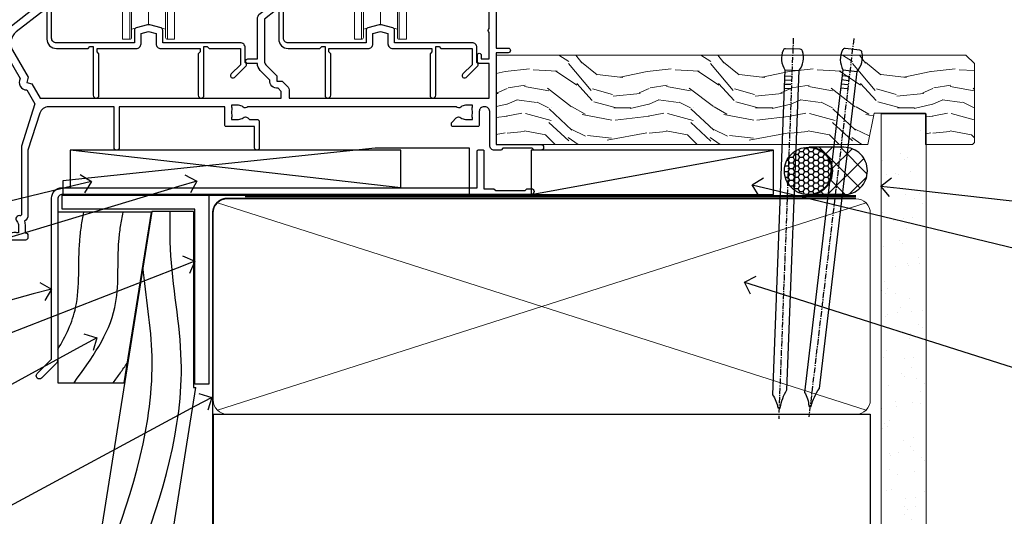
# Model space of a CAD drawing. Extents: x 2886 to 19047, y 28427 to 29829.
# Drawn here: x 6029 to 6238, y 28785 to 28890 of the extents above; entities that cross this region are included whole.
import ezdxf
from ezdxf import colors
from ezdxf.entities.mleader import LeaderData, LeaderLine
from ezdxf.math import Vec2, Vec3

# ---------------------------------------------------------------- set-up
doc = ezdxf.new("R2010")
doc.units = 0
doc.linetypes.add('CENTER', pattern=[2, 1.25, -0.25, 0.25, -0.25])
doc.linetypes.add('Dashed', pattern=[564.444447, 282.222223, -282.222223])
doc.layers.add('Aluminium Systems Ltd Joinery Detail', color=7, linetype='Continuous')
doc.layers.add('Aluminium Systems Ltd Notes', color=7, linetype='Continuous')
doc.layers.add('HARDWARE', color=8, linetype='Continuous', lineweight=5)
doc.styles.get("Standard").update_dxf_attribs({"font": 'arial.ttf'})

# ---------------------------------------------------------------- blocks, each defined once
blk = doc.blocks.new('Bevel Back Weatherboard DF Window Sill F1B')
at = {"layer": 'Aluminium Systems Ltd Joinery Detail', "elevation": -1}
for points in [[(-2.04, -7.63), (29.02, -7.63), (29.02, -47.63), (26.02, -47.63), (26.02, -10.63), (-2.04, -10.63), (-2.04, -7.63)], [(25.73, -11.11), (25.73, -48.31), (26.22, -48.31)]]:
    blk.add_lwpolyline(points, dxfattribs=at)
at = {"layer": 'Aluminium Systems Ltd Joinery Detail', "linetype": 'Dashed'}
blk.add_lwpolyline([(16.89, -11.27), (-2.95, -11.27), (-2.95, -47.31), (11.09, -47.31)], close=True, dxfattribs=at)
at = {"layer": 'Aluminium Systems Ltd Joinery Detail'}
for points in [[(25.73, -11.11), (16.93, -11.11), (-1.42, -126.93)], [(13.77, -126.93), (26.22, -48.31)]]:
    blk.add_lwpolyline(points, dxfattribs=at)
at = {"layer": 'Aluminium Systems Ltd Joinery Detail', "linetype": 'Dashed'}
for points, knots in [([(-2.95, -40.27, 0.51), (-1.23, -37.45, 0.7), (2.17, -30.34, 1.12), (1.09, -19.9, 1.33), (2.19, -13.27, 0.68), (2.59, -11.27, 0.45)], [8.30013, 8.30013, 8.30013, 8.30013, 18.097972, 32.22667, 38.371145, 38.371145, 38.371145, 38.371145]), ([(0.5, -47.31), (4.19, -42.24, 0.38), (10.75, -33.22, 1.06), (9.38, -19.9, 1.33), (10.48, -13.27, 0.68), (10.88, -11.27, 0.45)], [0, 0, 0, 0, 18.097972, 32.22667, 38.371145, 38.371145, 38.371145, 38.371145]), ([(1.77, -106.81), (10.95, -92.48), (17.94, -75.21), (25.96, -49.01), (20.73, -24.29), (20.77, -13.73), (20.82, -11.11)], [31.644788, 31.644788, 31.644788, 31.644788, 44.233692, 87.127375, 110.927178, 118.804798, 118.804798, 118.804798, 118.804798]), ([(4.17, -91.62), (6.21, -87.87), (12.34, -72.31), (19.29, -49.62), (15.71, -29.11), (15.07, -22.8)], [37.446824, 37.446824, 37.446824, 37.446824, 44.233692, 87.127375, 106.120133, 106.120133, 106.120133, 106.120133])]:
    blk.add_open_spline(points, degree=3, knots=knots, dxfattribs=at)
blk.add_open_spline([(8.79, -47.31), (9.8, -45.93, 0.1), (10.8, -44.54, 0.21), (11.76, -43.15, 0.31)], degree=3, dxfattribs=at)
blk = doc.blocks.new('_Open90')
at = {"color": 0, "linetype": 'ByBlock', "lineweight": -2}
for p, q in [((0, 0), (-1, 0)), ((-0.5, 0.5), (0, 0)), ((0, 0), (-0.5, -0.5))]:
    blk.add_line(p, q, dxfattribs=at)
blk = doc.blocks.new('Nail 75 JH')
at = {"linetype": 'CENTER'}
blk.add_line((0, 2.3), (0, -78.26), dxfattribs=at)
for p, q in [((1.5, -4.49), (-1.5, -4.49)), ((1.5, -5.73), (0.13, -5.73)), ((1.5, -6.6), (0.13, -6.6)), ((1.5, -7.47), (0.13, -7.47)), ((1.5, -8.34), (0.13, -8.34))]:
    blk.add_line(p, q)
blk.add_lwpolyline([(-1.5, -4.49, -0.247527), (-2.06, -0.36, -0.331135), (-1.58, 0), (1.58, 0, -0.331135), (2.06, -0.36, -0.247527), (1.5, -4.49), (1.5, -73.21, 0.124564), (0.28, -75.97), (-0.25, -75.97, 0.101255), (-1.5, -72.05)], format="xyb", close=True)
blk = doc.blocks.new('J306-21911')
blk.add_lwpolyline([(1.11, 0.19, -1), (0.19, 1.11), (3.08, 4, 0.198912), (3.22, 4.35), (3.22, 38.22, -0.414214), (5.42, 40.42), (93.22, 40.42), (93.22, 48.22, -0.414214), (93.42, 48.42), (94.42, 48.42, -0.414214), (94.62, 48.22), (94.62, 40.22), (96.72, 40.22), (97.12, 39.82), (103.32, 39.82), (103.72, 40.22), (104.62, 40.22, -1), (104.62, 39.02), (5.52, 39.02, 0.414214), (4.52, 38.02), (4.52, 4.02, -0.198912), (4.23, 3.31)], format="xyb", close=True)
blk = doc.blocks.new('Bevel Back Weatherboard DF F1B Sill Liner Stacker')
at = {"layer": 'Aluminium Systems Ltd Joinery Detail', "lineweight": 5}
h = blk.add_hatch(dxfattribs=at)
h.set_pattern_fill('WOOD-3', color=256, scale=97.5, angle=30, style=0, pattern_type=2)
h.set_pattern_definition([(4.7636, (462.314, -7164.265), (-330.0000284, -29.999746), [3.61248, -357.63537]), (348.6901, (465.914, -7163.965), (120.0000226, -29.999929), [4.58913, -148.38147]), (315, (470.414, -7164.865), (-3e-14, -30.00001), [3.39411, -39.03228]), (313.1524, (472.8139, -7167.2649), (420.00008502, -449.99992613), [6.57951, -651.37185]), (347.0054, (477.3139, -7172.065), (-270.000023, 59.9999273), [4.00251, -396.24741]), (360, (481.214, -7172.965), (30, -30), [7.5, -22.5]), (9.4623, (488.714, -7172.965), (-150.0000232, -29.9999442), [3.64965, -178.83321]), (5.7106, (462.314, -7172.365), (-269.9999827, -30.0000394), [3.01497, -298.48131]), (360, (465.314, -7172.065), (30, -30), [4.5, -25.5]), (331.6992, (469.8139, -7172.065), (329.9998536, -180.0002662), [4.42944, -438.51525]), (307.875, (473.714, -7174.165), (-120.0000559, 149.999973), [6.84105, -335.21157]), (320.7106, (477.9139, -7179.565), (180.0000192, -149.99998896), [4.26381, -422.11632]), (353.6598, (481.214, -7182.265), (239.9999821, -30.0000474), [5.43324, -266.22831]), (11.8887, (486.6139, -7182.8649), (-419.99991903, -90.00031606), [5.82495, -576.66969]), (6.7098, (462.3139, -7181.6649), (270.00002993, 29.99981644), [5.13516, -508.3821]), (356.6335, (467.4139, -7181.0649), (479.99997966, -30.0003289), [5.10882, -505.77279]), (326.3099, (472.514, -7181.365), (-59.999987, 30.00004), [5.40834, -102.75822]), (312.5104, (477.0139, -7184.365), (299.99972155, -330.0002602), [4.88364, -483.48096]), (345.0686, (480.3139, -7187.965), (330.00001605, -89.9999086), [4.65726, -461.06799]), (360, (484.814, -7189.165), (30, -30), [3.6, -26.4]), (12.9946, (488.4139, -7189.165), (270.000023, 59.9999273), [4.00251, -396.24741]), (360, (471.614, -7159.165), (30, -30), [0, -30]), (136.8476, (475.8139, -7163.6649), (449.99992613, -420.00008502), [6.57951, -651.37185]), (153.4349, (471.014, -7189.165), (-29.999975, 30.00004), [2.68329, -64.39875]), (171.8699, (468.614, -7187.965), (-179.9999933, 29.9999807), [4.24263, -207.88938]), (203.1986, (464.414, -7187.365), (-149.999992, -60.0000398), [2.28474, -226.18845]), (333.4349, (475.814, -7163.665), (29.999975, -30.00004), [3.35409, -63.72795]), (353.2902, (478.8139, -7165.1649), (-270.00002993, 29.99981644), [5.13516, -508.3821]), (10.1247, (483.9139, -7165.7649), (509.99996369, 90.00025766), [8.53287, -844.75488]), (10.3048, (462.314, -7160.965), (180.0000288, 29.9998463), [3.35409, -332.05608]), (344.4759, (465.6139, -7160.3649), (-330.00003074, 89.99993333), [5.60445, -554.84178]), (317.1211, (471.0139, -7161.8649), (-390.0000238, 359.9999926), [5.7315, -567.41769]), (325.3048, (475.2139, -7165.765), (299.99982777, -210.0002583), [4.74342, -469.59822]), (350.5377, (479.114, -7168.465), (150.0000232, -29.9999442), [5.47449, -177.0084]), (6.5819, (484.5139, -7169.3649), (-510.00004314, -59.99960101), [7.85175, -777.3234]), (8.1301, (462.314, -7168.465), (-179.9999933, -29.9999807), [4.24263, -207.88938]), (348.6901, (466.514, -7167.865), (120.0000226, -29.999929), [4.58913, -148.38147]), (317.4896, (471.0139, -7168.765), (-330.0002602, 299.99972155), [4.88364, -483.48096]), (315, (474.614, -7172.065), (-3e-14, -30.00001), [5.51544, -36.91098]), (342.646, (478.5139, -7175.965), (-390.00006057, 119.99983507), [5.02893, -497.86272]), (3.3665, (483.3139, -7177.4649), (-479.99997966, -30.0003289), [5.10882, -505.77279]), (17.1027, (488.4139, -7177.165), (300.0000519, 89.9998648), [4.08045, -403.96368]), (8.7462, (462.3139, -7175.965), (209.9999801, 30.0001259), [3.94587, -390.64251]), (345.0686, (466.2139, -7175.365), (330.00001605, -89.9999086), [4.65726, -461.06799]), (327.9946, (470.714, -7176.565), (-149.9999683, 90.0000332), [5.6604, -277.35906]), (310.1009, (475.5139, -7179.5649), (-329.9999418, 390.00005789), [7.45185, -737.7327]), (344.0546, (480.314, -7185.265), (-120.0000038, 29.9999967), [4.36806, -214.03524]), (6.009, (484.5139, -7186.4649), (299.99999253, 29.99997952), [5.7315, -567.41769]), (23.1986, (490.214, -7185.865), (149.999992, 60.0000398), [2.28474, -226.18845]), (9.4623, (462.314, -7184.965), (-150.0000232, -29.9999442), [3.64965, -178.83321]), (349.992, (465.9139, -7184.3649), (329.99998664, -60.00010416), [5.17881, -512.7015]), (322.5946, (471.0139, -7185.2649), (389.99977395, -300.00029858), [6.42027, -635.60775]), (330.9454, (476.114, -7159.165), (210.0000115, -120.0000008), [3.08868, -305.78022]), (349.2157, (478.8139, -7160.6649), (-479.9999851, 90.0000165), [6.41328, -634.91349]), (7.125, (485.114, -7161.865), (-210.0000114, -29.9999485), [7.25604, -234.6117])])
h.paths.add_polyline_path([(60.28, 10.44), (58.4, 12.21), (-40.75, 12.21), (-40.75, -6.66), (37.69, -6.66), (39.02, 0), (50, 0), (50, -6.66), (59.84, -6.66), (60.28, -6.25)])
at = {"layer": 'Aluminium Systems Ltd Joinery Detail', "linetype": 'Dashed'}
h = blk.add_hatch(dxfattribs=at)
h.set_pattern_fill('HONEY', color=256, scale=0.22)
h.set_pattern_definition([(0, (-1.03683, 7.77167), (1.04775, 0.604919), [0.6985, -1.397]), (120, (-1.03683, 7.77167), (-1.04775, 0.604919), [0.6985, -1.397]), (60, (-1.03683, 7.77167), (2e-09, 1.2098375), [-1.397, 0.6985])])
h.paths.add_polyline_path([(20.18, -11.88, -0.965102), (30.16, -12.24, -0.965102), (20.18, -12.59)])
h = blk.add_hatch(dxfattribs=at)
h.set_pattern_fill('ANSI37', color=256)
h.set_pattern_definition([(45, (-1.0368, 7.7717), (-2.24506, 2.24506), []), (135, (-1.0368, 7.7717), (-2.24506, -2.24506), [])])
h.paths.add_polyline_path([(32.7, -17.24), (25.37, -17.24, 1), (25.37, -7.24), (32.7, -7.24, -1)])
for p, q in [((-60.9, -15.81), (-130.85, -7.86)), ((32.7, -7.24, 1), (25.37, -7.24, 1)), ((32.7, -17.24, 1), (25.37, -17.24, 1))]:
    blk.add_line(p, q, dxfattribs=at)
at = {"layer": 'Aluminium Systems Ltd Joinery Detail'}
blk.add_line((-33.35, -17.21), (17.82, -7.86), dxfattribs=at)
at = {"layer": 'Aluminium Systems Ltd Joinery Detail', "lineweight": 5}
blk.add_lwpolyline([(59.94, -6.66), (50, -6.66), (50, 0), (39.12, 0), (37.79, -6.66), (-40.75, -6.66), (-40.75, 12.21), (58.5, 12.21), (60.37, 10.44), (60.37, -6.25)], close=True, dxfattribs=at)
at = {"layer": 'Aluminium Systems Ltd Joinery Detail'}
for points in [[(-66.39, -17.36), (-46.39, -17.36), (-46.39, -7.41), (-66.39, -7.41), (-132.39, -14.36), (-132.39, -17.36)], [(-33.35, -17.21), (17.82, -17.21), (17.82, -7.86), (-33.35, -7.86)]]:
    blk.add_lwpolyline(points, close=True, dxfattribs=at)
at = {"layer": 'Aluminium Systems Ltd Joinery Detail', "linetype": 'Dashed'}
blk.add_lwpolyline([(-130.85, -15.81), (-60.9, -15.81), (-60.9, -7.86), (-130.85, -7.86)], close=True, dxfattribs=at)
blk.add_circle((25.16, -12.24, 1), 5, dxfattribs=at)
for centre in [(25.37, -12.24, 1), (32.7, -12.24, 1)]:
    blk.add_arc(centre, 5, 270, 90, dxfattribs=at)
at = {"layer": 'Aluminium Systems Ltd Joinery Detail', "xscale": -1}
for p, rotation in [((21.94, 13.53, 1), 357.8066790573681), ((34.54, 13.44, 1), 353.2316767257847)]:
    blk.add_blockref('Nail 75 JH', p, dxfattribs=dict(at, rotation=rotation))
at = {"layer": 'Aluminium Systems Ltd Joinery Detail'}
blk.add_blockref('J306-21911', (-137.98, -56.23), dxfattribs=at)
blk = doc.blocks.new('10T301')
blk.add_lwpolyline([(10.05, -18.05), (10.05, -17.35), (10.45, -17.35), (18.35, -17.35, 0.414214), (19.35, -16.35), (19.35, -14.18), (20.95, -13.76), (22.55, -14.18), (22.55, -16.35, 0.414214), (23.55, -17.35), (31.85, -17.35), (31.85, -18.05), (31.45, -18.45), (31.45, -27.25, 1), (32.65, -27.25), (32.65, -16.95), (33.35, -16.95), (33.75, -17.35), (40.35, -17.35), (40.35, -20.77), (38.38, -22.74, 1), (39.09, -23.45), (41.56, -20.98, 0.414214), (41.56, -20.55), (41.35, -20.34), (41.35, -17.15, 0.414214), (40.35, -16.15), (23.95, -16.15), (23.95, -13.48, 0.341889), (23.58, -13), (21.2, -12.38, 0.127216), (20.7, -12.38), (18.32, -13, 0.341889), (17.95, -13.48), (17.95, -16.15), (1.45, -16.15, -0.414214), (0.45, -15.15), (0.45, -8.63, 0.198912), (0.3, -8.28), (-0.04, -7.94, 0.668179), (-0.55, -8.15), (-0.55, -15.35, 0.414214), (1.45, -17.35), (8.15, -17.35), (8.55, -16.95), (9.25, -16.95), (9.25, -27.25, 1), (10.45, -27.25), (10.45, -18.45)], format="xyb", close=True)
blk = doc.blocks.new('DR500 Tyre')
for p, q in [((-5.5, 13.5), (-5.5, 30.1)), ((-4, 30.1), (-5.5, 30.1)), ((-4, -3.1), (-4, 30.1)), ((-3.6, 27.96), (-3.6, 29.7)), ((3.6, 29.7), (3.6, 27.96)), ((4, 30.1), (4, -3.1)), ((5.5, 30.1), (4, 30.1)), ((5.5, 13.5), (5.5, 30.1)), ((-3.6, 27.96), (-3.6, -0.55)), ((0, 27), (-3.6, 27.96)), ((3.6, 27.96), (0, 27)), ((3.6, -0.55), (3.6, 27.96)), ((0, 27), (0, 0)), ((-5.5, 1.5), (-5.5, 13.5)), ((5.5, 1.5), (5.5, 13.5)), ((-5.5, -0.55), (-5.5, 1.5)), ((-1.6, -0.43), (0, 0)), ((0, 0), (1.6, -0.43)), ((5.5, -0.55), (5.5, 1.5)), ((-5.5, -1.75), (-5.5, -0.55)), ((-5.5, -3.1), (-5.5, -1.75)), ((-3.6, -0.96), (-1.6, -0.43)), ((-3.6, -0.55), (-3.6, -1.75)), ((-3.6, -1.75), (-3.6, -2.7)), ((1.6, -0.43), (3.6, -0.96)), ((3.6, -1.75), (3.6, -0.55)), ((3.6, -2.7), (3.6, -1.75)), ((5.5, -1.75), (5.5, -0.55)), ((5.5, -3.1), (5.5, -1.75)), ((-5.5, -3.1), (-4, -3.1)), ((4, -3.1), (5.5, -3.1))]:
    blk.add_line(p, q)
for centre, start, end in [((-4, 29.7), 0, 90), ((4, 29.7), 90, 180), ((-4, -2.7), 270, 0), ((4, -2.7), 180, 270)]:
    blk.add_arc(centre, 0.4, start, end)
blk = doc.blocks.new('10F304-22585')
at = {"flags": 128}
for points in [[(109.66, 9.8, -0.198401), (108.63, 10.3), (106, 10.3, -0.414214), (105, 11.3), (105, 12.45, -1), (105.9, 12.45), (105.9, 11.3), (108.25, 11.3), (108.25, 12.75, -1), (108.25, 14.05), (108.25, 16.25, -1), (108.25, 17.55), (108.25, 19), (105.9, 19), (105.9, 17.85, -1), (105, 17.85), (105, 19.5, -0.414214), (105.5, 20), (112.5, 20, -0.414214), (113, 19.5), (113, 17.85, -1), (112.1, 17.85), (112.1, 19), (109.75, 19), (109.75, 17.55, -1), (109.75, 16.25), (109.75, 14.05, -1), (109.75, 12.75), (109.75, 11.3), (112.1, 11.3), (112.1, 12.45, -1), (113, 12.45), (113, 10.5, -0.414214), (112.8, 10.3), (111.9, 10.3), (111.9, 9.71, -0.230868), (111.32, 8.53), (109, 6.71), (109, -2.22, 0.198912), (109.29, -2.93), (111.64, -5.28), (111.64, -6.41), (112.77, -6.41), (113.81, -7.45, -0.198912), (114.25, -8.51), (114.25, -10), (156.5, -10), (156.5, -2.7), (154.5, -2.7, -0.414214), (154, -2.2), (154, -0.9, -1), (154.8, -0.9), (154.8, -1.7), (156.5, -1.7), (156.5, 3.9, -0.499995), (156.5, 4.7), (156.5, 10.3), (154.8, 10.3), (154.8, 9.5, -1), (154, 9.5), (154, 12.45, -1), (154.9, 12.45), (154.9, 11.3), (156.6, 11.3), (156.6, 19), (154.9, 19), (154.9, 17.85, -1), (154, 17.85), (154, 19.5, -0.414214), (154.5, 20), (157.5, 20, -0.414214), (158, 19.5), (158, 0.6), (160.5, 0.6, -1), (160.5, -0.4), (158, -0.4), (158, -19.8), (167.4, -19.8, -1), (167.4, -21), (166.12, -21, -0.198912), (165.91, -20.91), (165.6, -20.6), (159.4, -20.6), (159.09, -20.91, -0.198912), (158.88, -21), (157.6, -21, -0.414214), (156.6, -20), (156.6, -12.8, 0.414214), (155.6, -11.8), (155.4, -11.8, 0.414214), (154.4, -12.8), (154.4, -15.7, -0.414214), (154.1, -16), (148.8, -16, -0.414214), (148.5, -15.7), (148.5, -15.41, -0.199518), (148.65, -15.05), (149.55, -14.15, -0.395302), (150.51, -14.13, 0.182676), (151.5, -14.5), (153, -14.5), (153, -14.13, -0.241744), (152.91, -13.5, 0.171573), (152.91, -12.5, -0.241744), (153, -11.87), (153, -11.5), (151.5, -11.5, 0.182676), (150.51, -11.88, -0.421411), (149.51, -11.8), (105.49, -11.8, -0.421411), (104.49, -11.88, 0.182676), (103.5, -11.5), (102, -11.5), (102, -11.87, -0.241744), (102.09, -12.5, 0.171573), (102.09, -13.5, -0.241744), (102, -14.13), (102, -14.5), (103.5, -14.5, 0.182676), (104.49, -14.13, -0.395302), (105.45, -14.15), (105.8, -14.5), (107.4, -14.5, -0.414214), (107.9, -15), (107.9, -20.5, -1), (106.9, -20.5), (106.9, -16), (100.9, -16, -0.414214), (100.6, -15.7), (100.6, -11.8), (78.3, -11.8), (78.3, -20.45, -1), (77.2, -20.45), (77.2, -11.8), (63.41, -11.8, 0.325988), (61.5, -13.19), (59, -21), (59, -34.68, -0.260614), (58.24, -36.04, -0.084234), (58.4, -37), (58.4, -38.5), (58.5, -38.5, -0.414214), (59, -39), (59, -39.5, -0.414214), (58.5, -40), (50, -40, -0.414214), (49, -39), (49, -22.65, 0.378866), (46.37, -19.68), (16.73, -16.04, 0.030553), (16.12, -16), (3, -16, -0.414214), (0, -13), (0, -0.3, -0.414214), (0.3, 0), (14.5, 0, -1), (14.5, -1), (13, -1), (13, -1.5, 0.414214), (14, -2.5), (16.98, -2.5, 0.267949), (17.85, -2), (18.86, -0.25, -0.267949), (19.29, 0), (34.3, 0, 0.414214), (34.8, 0.5), (34.8, 12.5), (33.5, 12.5, -0.414214), (32.5, 13.5), (32.5, 14.3, -1), (33.4, 14.3), (33.4, 13.5), (34.9, 13.5), (34.9, 19), (33.4, 19), (33.4, 18.2, -1), (32.5, 18.2), (32.5, 19.5, -0.414214), (33, 20), (63.5, 20, -0.414214), (64, 19.5), (64, 17.85, -1), (63.1, 17.85), (63.1, 19), (61.4, 19), (61.4, 11.3), (63.1, 11.3), (63.1, 12.45, -1), (64, 12.45), (64, 10.5, -0.414214), (63.8, 10.3), (62.9, 10.3), (62.9, 9.71, -0.230868), (62.32, 8.53), (56.51, 3.99, 0.373885), (55.76, 0.12), (59.04, -5.56), (58.75, -6.66), (59.84, -6.95), (61.6, -10), (112.55, -10), (112.55, -8.59), (111.86, -7.9, -0.5), (110.16, -6.2), (108.09, -4.13, -0.198912), (107.5, -2.71), (107.5, -2.7), (105.5, -2.7, -1), (105.5, -1.7), (107.5, -1.7), (107.5, 6.71, -0.230868), (108.08, 7.9), (109.83, 9.27, 0.691772)], [(46.36, -18.06), (16.92, -14.45, 0.030553), (16.12, -14.4), (9.4, -14.4), (9.4, -13, 0.182676), (8.68, -11.08, 1), (7.63, -12.01, -0.182676), (8, -13), (8, -14.5), (7.63, -14.5, 0.241744), (7, -14.41, -0.171573), (6, -14.41, 0.241744), (5.37, -14.5), (5, -14.5), (5, -13, -0.182676), (5.38, -12.01, 1), (4.33, -11.08, 0.182676), (3.6, -13), (3.6, -14.4), (3, -14.4, -0.414214), (1.6, -13), (1.6, -1.6), (11.4, -1.6, 0.40299), (14, -4.1), (16.98, -4.1, 0.267949), (19.23, -2.8), (19.92, -1.6), (34.3, -1.6, 0.414214), (36.4, 0.5), (36.4, 18.4), (59.8, 18.4), (59.8, 11.3, 0.289788), (60.71, 9.85, -0.557988), (60.77, 9.35), (55.52, 5.25, 0.373885), (54.37, -0.68), (57.36, -5.86, 0.57735), (58.75, -8.26), (60.46, -11.22), (57.6, -20.13), (57.6, -34.68, -0.499277), (57.34, -34.87, 0.750393), (56.63, -36.01, -0.182676), (57, -37), (57, -38.5), (56.63, -38.5, 0.241744), (56, -38.41, -0.171573), (55, -38.41, 0.241744), (54.37, -38.5), (54, -38.5), (54, -37, -0.182676), (54.38, -36.01, 1), (53.33, -35.08, 0.138234), (52.64, -36.5), (52.4, -36.5, 1), (52.4, -37.5), (52.6, -37.5), (52.6, -38.8), (50.4, -38.8), (50.4, -26.8), (52.02, -26.8), (51.91, -27.41, 1), (52.89, -27.59), (53.02, -26.86, 0.466308), (52.13, -25.8), (50.4, -25.8), (50.4, -22.63, 0.378866)]]:
    blk.add_lwpolyline(points, format="xyb", close=True, dxfattribs=at)
blk = doc.blocks.new('F1 STKW Projected Sill')
at = {"color": 0}
blk.add_blockref('10F304-22585', (-107.33, 19.14), dxfattribs=at)
at = {"transparency": 33554687}
for p in [(-43.78, 36.99), (5.22, 36.99)]:
    blk.add_blockref('10T301', p, dxfattribs=at)
at = {"layer": 'HARDWARE', "transparency": 33554687}
for p in [(-22.83, 24.69), (26.17, 24.69)]:
    blk.add_blockref('DR500 Tyre', p, dxfattribs=at)
blk = doc.blocks.new('140mm Framing Sill')
h = blk.add_hatch()
h.set_pattern_fill('AR-SAND', color=0, scale=0.15)
h.set_pattern_definition([(37.5, (59.1106, 1.561), (-0.24, 7.3412), [0, -5.7912, 0, -6.477, 0, -6.19125]), (7.5, (59.111, 1.561), (6.74285, 10.75238), [0, -3.1242, 0, -5.2197, 0, -2.00025]), (327.5, (54.4243, 1.561), (11.86489, 0.02156), [0, -1.905, 0, -6.858, 0, -8.9535]), (317.5, (54.424, 1.561), (11.45335, 3.34394), [0, -0.9525, 0, -4.4958, 0, -5.1435])])
h.paths.add_polyline_path([(230.61, 138.21), (221.12, 138.21), (221.12, 1.56), (230.61, 1.56)])
at = {"color": 0, "linetype": 'Dashed'}
for p, q in [((79.91, 77.86, 0.5), (79.91, 0.65, -1)), ((79.91, 77.86, 0.5), (218.81, 77.86, 2)), ((218.81, 77.86, 2), (218.81, 0.65, -1))]:
    blk.add_line(p, q, dxfattribs=at)
at = {"layer": 'Aluminium Systems Ltd Joinery Detail', "lineweight": 5}
for p, q in [((217.92, 78.75, 2), (80.8, 122.55, 0.5)), ((80.8, 78.75, 0.5), (217.92, 122.55, 2))]:
    blk.add_line(p, q, dxfattribs=at)
blk.add_lwpolyline([(221.12, 0.65), (221.12, 141.4), (230.61, 141.4), (230.61, 0.65)], dxfattribs=at)
at = {"layer": 'Aluminium Systems Ltd Joinery Detail', "linetype": 'Dashed', "lineweight": 5, "ltscale": 0.01, "const_width": 0.25, "elevation": -0.75}
blk.add_lwpolyline([(79.78, 0.65), (79.78, 120.4, -0.42001), (82.95, 123.57), (215.77, 123.57)], format="xyb", dxfattribs=at)
at = {"layer": 'Aluminium Systems Ltd Joinery Detail', "lineweight": 5, "elevation": -1}
blk.add_lwpolyline([(82.95, 77.86, -0.414214), (79.91, 80.9), (79.91, 120.4, -0.414214), (82.95, 123.44), (215.77, 123.44, -0.414214), (218.81, 120.4), (218.81, 80.9, -0.414214), (215.77, 77.86)], format="xyb", close=True, dxfattribs=at)
at = {"layer": 'Aluminium Systems Ltd Joinery Detail', "linetype": 'CENTER', "lineweight": 5, "ltscale": 3, "const_width": 0.5, "elevation": 1}
blk.add_lwpolyline([(86.61, 123.97), (215.77, 123.97)], dxfattribs=at)
blk = doc.blocks.new('Bevel Back Weatherboard DF Window Sill Text F1B')
at = {"layer": 'Aluminium Systems Ltd Notes', "color": 3, "lineweight": 5, "ltscale": 0.12}
ml = blk.add_multileader_mtext('Standard', dxfattribs=at)
ml.set_content('FRAME PACKER', color=3)
ml.set_leader_properties(color=8)
ml.set_arrow_properties(name='OPEN90')
ml.build(insert=Vec2(0, 0))
ml.multileader.update_dxf_attribs({"text_left_attachment_type": 2, "text_right_attachment_type": 2})
ctx = ml.context
ctx.base_point, ctx.plane_origin = Vec3(-34.6, 98.91), Vec3(142.91, 173.43)
ctx.left_attachment, ctx.right_attachment, ctx.text_align_type = 2, 2, 2
notes = []
notes.append((ctx, [(0, (1, 1, 0), (22.37, 98.91), (-1, 0), 9.4, [(0, [(100.07, 117.62)], 0, [])])]))
ctx.mtext.insert, ctx.mtext.width, ctx.mtext.alignment, ctx.mtext.line_spacing_style, ctx.mtext.flow_direction = Vec3(10.96, 101.57), 69.2519, 3, 2, 5
ml = blk.add_multileader_mtext('Standard', dxfattribs=at)
ml.set_content('SILL PAN END DAM', color=3)
ml.set_leader_properties(color=8)
ml.set_arrow_properties(name='OPEN90')
ml.build(insert=Vec2(0, 0))
ml.multileader.update_dxf_attribs({"text_left_attachment_type": 2, "text_right_attachment_type": 2})
ctx = ml.context
ctx.base_point, ctx.plane_origin = Vec3(-42.22, 87.58), Vec3(142.91, 162.11)
ctx.left_attachment, ctx.right_attachment, ctx.text_align_type = 2, 2, 2
notes.append((ctx, [(0, (1, 1, 0), (22.37, 87.58), (-1, 0), 9.4, [(0, [(122.32, 117.67)], 0, [])])]))
ctx.mtext.insert, ctx.mtext.width, ctx.mtext.alignment, ctx.mtext.line_spacing_style, ctx.mtext.flow_direction = Vec3(10.96, 90.25), 69.2519, 3, 2, 5
ml = blk.add_multileader_mtext('Standard', dxfattribs=at)
ml.set_content('SUPPORT ANGLE', color=3)
ml.set_leader_properties(color=8)
ml.set_arrow_properties(name='OPEN90')
ml.build(insert=Vec2(0, 0))
ml.multileader.update_dxf_attribs({"text_left_attachment_type": 2, "text_right_attachment_type": 2})
ctx = ml.context
ctx.base_point, ctx.plane_origin = Vec3(-37.99, 61.86), Vec3(142.91, 131.82)
ctx.left_attachment, ctx.right_attachment, ctx.text_align_type = 2, 2, 2
notes.append((ctx, [(0, (1, 1, 0), (22.37, 61.86), (-1, 0), 9.4, [(0, [(121.9, 100.77)], 0, [])])]))
ctx.mtext.insert, ctx.mtext.width, ctx.mtext.alignment, ctx.mtext.line_spacing_style, ctx.mtext.flow_direction = Vec3(10.96, 64.53), 55.3107, 3, 2, 5
ml = blk.add_multileader_mtext('Standard', dxfattribs=at)
ml.set_content('WANZ SILL PAN', color=3)
ml.set_leader_properties(color=8)
ml.set_arrow_properties(name='OPEN90')
ml.build(insert=Vec2(0, 0))
ml.multileader.update_dxf_attribs({"text_left_attachment_type": 2, "text_right_attachment_type": 2})
ctx = ml.context
ctx.base_point, ctx.plane_origin = Vec3(-33.05, 76.15), Vec3(142.91, 150.68)
ctx.left_attachment, ctx.right_attachment, ctx.text_align_type = 2, 2, 2
notes.append((ctx, [(0, (1, 1, 0), (22.37, 76.15), (-1, 0), 9.4, [(0, [(91.63, 94.86)], 0, [])])]))
ctx.mtext.insert, ctx.mtext.width, ctx.mtext.alignment, ctx.mtext.line_spacing_style, ctx.mtext.flow_direction = Vec3(10.96, 78.82), 69.2519, 3, 2, 5
ml = blk.add_multileader_mtext('Standard', dxfattribs=at)
ml.set_content('HORIZONTAL BOARD AS REQUIRED', color=3)
ml.set_leader_properties(color=8)
ml.set_arrow_properties(name='OPEN90')
ml.build(insert=Vec2(0, 0))
ml.multileader.update_dxf_attribs({"text_left_attachment_type": 2, "text_right_attachment_type": 2})
ctx = ml.context
ctx.base_point, ctx.plane_origin = Vec3(-26.4, 41.41), Vec3(142.91, 111.37)
ctx.left_attachment, ctx.right_attachment, ctx.text_align_type = 2, 2, 2
notes.append((ctx, [(0, (1, 1, 0), (22.37, 41.41), (-1, 0), 9.4, [(0, [(101.19, 84.57)], 0, [])])]))
ctx.mtext.insert, ctx.mtext.width, ctx.mtext.alignment, ctx.mtext.line_spacing_style, ctx.mtext.flow_direction = Vec3(10.96, 50.74), 55.3107, 3, 2, 5
ml = blk.add_multileader_mtext('Standard', dxfattribs=at)
ml.set_content('FLASHING TAPE OVER WALL UNDERLAY', color=3)
ml.set_leader_properties(color=8)
ml.set_arrow_properties(name='OPEN90')
ml.build(insert=Vec2(0, 0))
ml.multileader.update_dxf_attribs({"text_left_attachment_type": 2, "text_right_attachment_type": 2})
ctx = ml.context
ctx.base_point, ctx.plane_origin = Vec3(-34.37, 16.46), Vec3(-56.21, 4.45)
ctx.left_attachment, ctx.right_attachment, ctx.text_align_type = 2, 2, 2
notes.append((ctx, [(1, (1, 1, 0), (22.37, 16.46), (-1, 0), 9.4, [(0, [(125.48, 71.96)], 0, [])])]))
ctx.mtext.insert, ctx.mtext.width, ctx.mtext.defined_height, ctx.mtext.alignment, ctx.mtext.line_spacing_style, ctx.mtext.flow_direction = Vec3(10.96, 25.79), 57.8936, 9.45, 3, 2, 5
for ctx, leaders in notes:
    for number, flags, end, landing, length, lines in leaders:
        leader = LeaderData()
        leader.index, (leader.has_last_leader_line, leader.has_dogleg_vector, leader.attachment_direction) = number, flags
        leader.last_leader_point, leader.dogleg_vector, leader.dogleg_length = Vec3(end), Vec3(landing), length
        for number, points, colour, breaks in lines:
            line = LeaderLine()
            line.index, line.vertices, line.color, line.breaks = number, Vec3.list(points), colors.encode_raw_color(colour), breaks
            leader.lines.append(line)
        ctx.leaders.append(leader)
blk = doc.blocks.new('Liner Sill Text F1B')
at = {"layer": 'Aluminium Systems Ltd Notes', "color": 3, "lineweight": 5, "ltscale": 0.12}
ml = blk.add_multileader_mtext('Standard', dxfattribs=at)
ml.set_content('FLAT PACKERS', color=3)
ml.set_leader_properties(color=8)
ml.set_arrow_properties(name='OPEN90')
ml.build(insert=Vec2(0, 0))
ml.multileader.update_dxf_attribs({"text_left_attachment_type": 2, "text_right_attachment_type": 2})
ctx = ml.context
ctx.base_point, ctx.plane_origin = Vec3(85.27, -31.45), Vec3(153.88, 127.61)
ctx.left_attachment, ctx.right_attachment, ctx.text_align_type = 2, 2, 2
notes = []
notes.append((ctx, [(1, (1, 1, 0), (76.67, -31.45), (1, 0), 8.6, [(0, [(9.52, -15.16)], 0, [])])]))
ctx.mtext.insert, ctx.mtext.width, ctx.mtext.defined_height, ctx.mtext.alignment, ctx.mtext.line_spacing_style, ctx.mtext.flow_direction = Vec3(128.44, -28.78), 63.8711, 9.45, 3, 2, 5
ml = blk.add_multileader_mtext('Standard', dxfattribs=at)
ml.set_content('WATER RESISTANT\\PAIRSEAL ON PEF ROD', color=3)
ml.set_leader_properties(color=8)
ml.set_arrow_properties(name='OPEN90')
ml.build(insert=Vec2(0, 0))
ml.multileader.update_dxf_attribs({"text_left_attachment_type": 2, "text_right_attachment_type": 2})
ctx = ml.context
ctx.base_point, ctx.plane_origin = Vec3(85.27, -19.94), Vec3(-56.78, -2.38)
ctx.left_attachment, ctx.right_attachment = 2, 2
notes.append((ctx, [(0, (1, 1, 0), (76.67, -19.94), (1, 0), 8.6, [(0, [(36.75, -15.47)], 0, [])])]))
ctx.mtext.insert, ctx.mtext.width, ctx.mtext.line_spacing_style, ctx.mtext.flow_direction = Vec3(87.27, -13.94), 79.8654, 2, 5
ml = blk.add_multileader_mtext('Standard', dxfattribs=at)
ml.set_content('FIXINGS: PAIRS OF 75x3.15mm NAILS OR 1 X 8g 65MM SS SCREWS AT 150 FROM CORNERS AND 450 CENTRES', color=3)
ml.set_leader_properties(color=8)
ml.set_arrow_properties(name='OPEN90')
ml.build(insert=Vec2(0, 0))
ml.multileader.update_dxf_attribs({"text_left_attachment_type": 2, "text_right_attachment_type": 2})
ctx = ml.context
ctx.base_point, ctx.plane_origin = Vec3(85.02, -57.53), Vec3(-73.9, -74.08)
ctx.left_attachment, ctx.right_attachment = 2, 2
notes.append((ctx, [(0, (1, 1, 0), (76.43, -57.53), (1, 0), 8.6, [(0, [(7.87, -35.78)], 0, [])])]))
ctx.mtext.insert, ctx.mtext.width, ctx.mtext.line_spacing_style, ctx.mtext.flow_direction = Vec3(87.02, -38.2), 55.1661, 2, 5
for ctx, leaders in notes:
    for number, flags, end, landing, length, lines in leaders:
        leader = LeaderData()
        leader.index, (leader.has_last_leader_line, leader.has_dogleg_vector, leader.attachment_direction) = number, flags
        leader.last_leader_point, leader.dogleg_vector, leader.dogleg_length = Vec3(end), Vec3(landing), length
        for number, points, colour, breaks in lines:
            line = LeaderLine()
            line.index, line.vertices, line.color, line.breaks = number, Vec3.list(points), colors.encode_raw_color(colour), breaks
            leader.lines.append(line)
        ctx.leaders.append(leader)
blk = doc.blocks.new('FV1 - DF_Bevel Back Weatherboard')
at = {"layer": 'Aluminium Systems Ltd Joinery Detail'}
for name, p in [('F1 STKW Projected Sill', (3192, 184.3, 1)), ('Bevel Back Weatherboard DF F1B Sill Liner Stacker', (3283.42, 190.3, 1)), ('Bevel Back Weatherboard DF Window Sill F1B', (3152.91, 180.58, 2))]:
    blk.add_blockref(name, p, dxfattribs=at)
at = {"layer": 'Aluminium Systems Ltd Joinery Detail', "color": 0, "linetype": 'Dashed'}
blk.add_blockref('140mm Framing Sill', (3102.92, 48.72, 1.75), dxfattribs=at)
at = {"layer": 'Aluminium Systems Ltd Notes', "color": 3}
blk.add_blockref('Bevel Back Weatherboard DF Window Sill Text F1B', (3057.03, 58.21, 1), dxfattribs=at)
at = {"layer": 'Aluminium Systems Ltd Notes', "color": 3, "linetype": 'Dashed'}
blk.add_blockref('Liner Sill Text F1B', (3287.24, 190.3, 1), dxfattribs=at)

msp = doc.modelspace()

# ---------------------------------------------------------------- block references
msp.add_blockref('FV1 - DF_Bevel Back Weatherboard', (2887.5, 28679.63))

doc.saveas('drawing.dxf')
